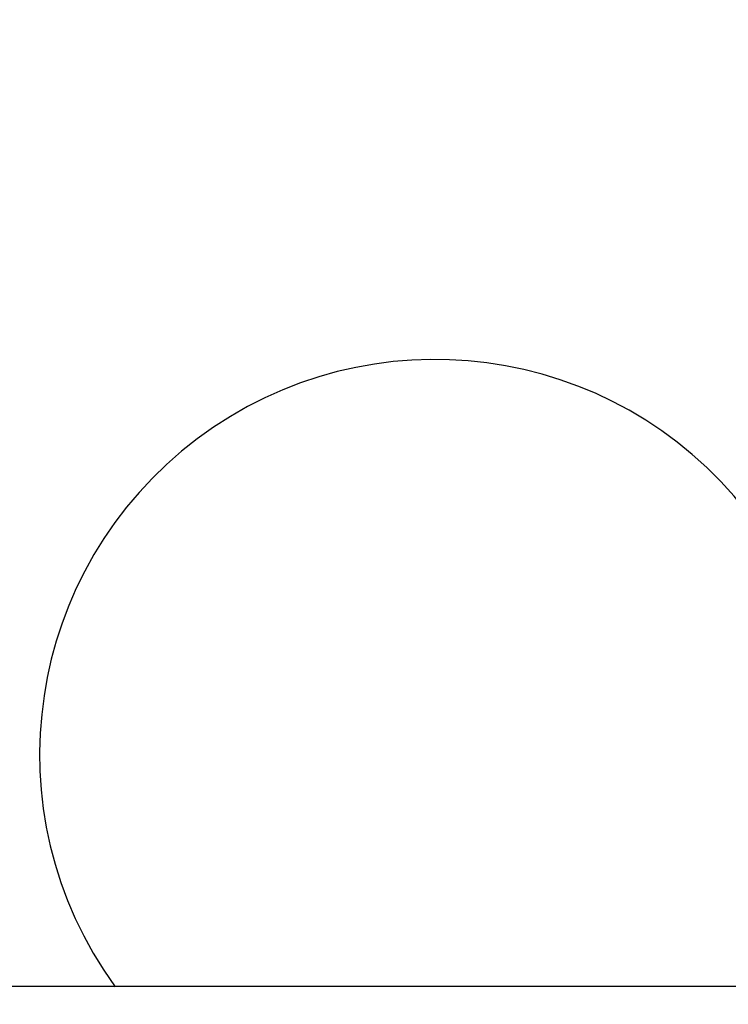
# Model space of a CAD drawing. Units: millimetres. Extents: x 28563 to 47348, y -1735 to 3547.
# Drawn here: x 34815 to 34837, y 2276 to 2307 of the extents above; entities that cross this region are included whole.
import ezdxf

# ---------------------------------------------------------------- set-up
doc = ezdxf.new("R2010")
doc.units = ezdxf.units.MM
doc.layers.add('COTAS', color=7, linetype='Continuous')
doc.styles.add('ARIAL', font='arial.ttf')
doc.dimstyles.new('Diseño_PlanosFabricacion', dxfattribs={"dimscale": 1.1, "dimtxt": 45, "dimasz": 45, "dimexe": 10, "dimexo": 10, "dimgap": 10, "dimtad": 0, "dimtih": 1, "dimtoh": 1, "dimdec": 0, "dimzin": 1, "dimdsep": 46, "dimtxsty": 'ARIAL', "dimcen": 15, "dimadec": 0, "dimazin": 0, "dimtp": 0.05, "dimtm": 0.05, "dimtfac": 1, "dimtdec": 0, "dimtofl": 0, "dimtmove": 0, "dimatfit": 3, "dimfxl": 0, "dimtolj": 1, "dimarcsym": 0})

# ---------------------------------------------------------------- blocks, each defined once
blk = doc.blocks.new('*D6')
at = {"layer": 'COTAS', "color": 0, "lineweight": -2, "transparency": 16777216}
for p, q in [((34686.412, 2436.5), (35370.686, 2436.5)), ((35359.686, 2387), (35359.686, 1752.352)), ((35359.686, 1022.995), (35359.686, 1597.495)), ((35043.912, 973.495), (35370.686, 973.495))]:
    blk.add_line(p, q, dxfattribs=at)
at = {"layer": 'COTAS', "color": 0, "transparency": 16777216}
for points in [[(35351.436, 2387), (35367.936, 2387), (35359.686, 2436.5)], [(35351.436, 1022.995), (35367.936, 1022.995), (35359.686, 973.495)]]:
    blk.add_solid(points, dxfattribs=at)
at = {"layer": 'Defpoints', "color": 0, "transparency": 16777216}
for p in [(34675.412, 2436.5), (35032.912, 973.495), (35359.686, 973.495)]:
    blk.add_point(p, dxfattribs=at)
at = {"layer": 'COTAS', "color": 0, "transparency": 16777216, "insert": (35359.686, 1674.924), "char_height": 49.5, "attachment_point": 5, "style": 'ARIAL'}
blk.add_mtext('\\A1; [57.6"]\\P1463 mm\\P', dxfattribs=at)

msp = doc.modelspace()

# ---------------------------------------------------------------- linework, layer by layer
msp.add_line((34925.412, 2276.495), (34730.812, 2276.495))
for radius in [160, 157.5]:
    msp.add_circle((34675.412, 2436.5), radius)
for centre, radius, start, end in [((34675.412, 2436.5), 243.5, 318.90878, 82.02655), ((34675.412, 2436.5), 167.5, 289.23608, 344.64637), ((34675.412, 2436.5), 169, 289.12221, 342.90938), ((34828.077, 2283.835), 12.5, 37.9246, 215.9993)]:
    msp.add_arc(centre, radius, start, end)

# ---------------------------------------------------------------- dimensions: what is measured, and where the dimension line sits
at = {"layer": 'COTAS'}
dim = msp.add_linear_dim(base=(35359.686, 973.495), p1=(34675.412, 2436.5), p2=(35032.912, 973.495), angle=90, text='[]\\P<>', dimstyle='Diseño_PlanosFabricacion', override={"dimpost": ' mm\\X'}, dxfattribs=at)
dim.commit()
dim.dimension.update_dxf_attribs({"geometry": '*D6', "text_midpoint": (35359.686, 1674.924), "dimtype": 160})

doc.saveas('drawing.dxf')
